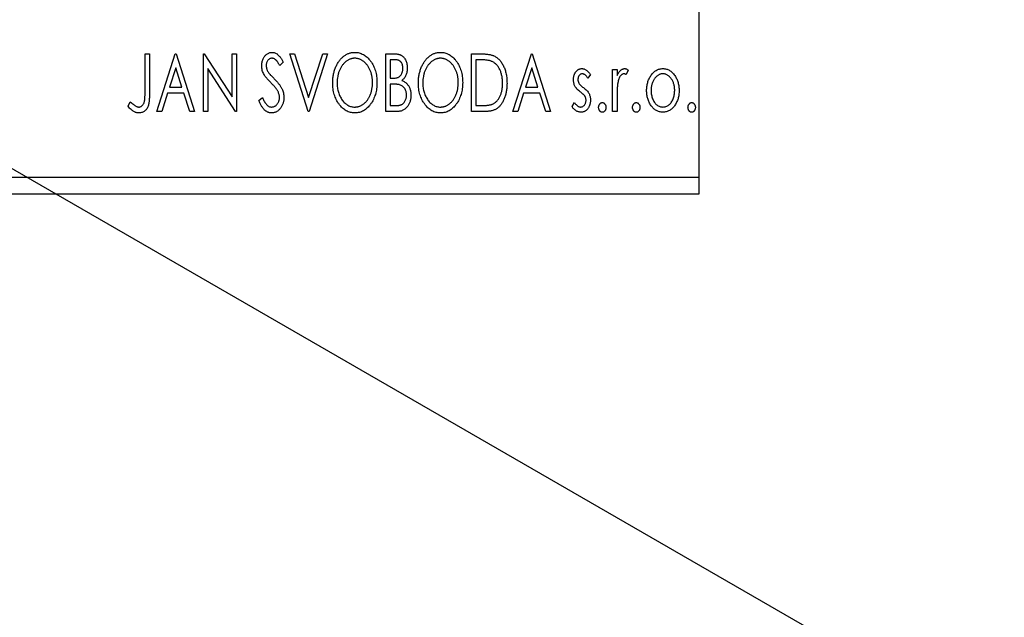
# Model space of a CAD drawing. Units: millimetres. Extents: x 15 to 459, y 5 to 292.
# Drawn here: x 130 to 190, y 146 to 182 of the extents above; entities that cross this region are included whole.
import ezdxf

# ---------------------------------------------------------------- set-up
doc = ezdxf.new("R2010")
doc.units = ezdxf.units.MM

msp = doc.modelspace()

# ---------------------------------------------------------------- linework, layer by layer
at = {"color": 7, "linetype": 'Continuous', "lineweight": 25}
for p, q in [((171.573, 172.349), (171.573, 188.691)), ((104.554, 187.472), (190.114, 138.092)), ((137.919, 179.849), (138.189, 179.849)), ((137.919, 177.52), (137.919, 179.849)), ((138.189, 179.849), (138.189, 177.485)), ((138.637, 176.349), (139.759, 179.849)), ((139.759, 179.849), (139.804, 179.849)), ((139.804, 179.849), (140.926, 176.349)), ((141.464, 179.849), (141.521, 179.849)), ((141.464, 176.349), (141.464, 179.849)), ((141.521, 179.849), (143.214, 177.238)), ((143.214, 179.849), (143.483, 179.849)), ((143.214, 177.238), (143.214, 179.849)), ((143.483, 179.849), (143.483, 176.349)), ((146.714, 179.849), (147.007, 179.849)), ((147.836, 176.349), (146.714, 179.849)), ((147.007, 179.849), (147.858, 177.193)), ((147.858, 177.193), (148.71, 179.849)), ((149.003, 179.849), (147.881, 176.349)), ((148.71, 179.849), (149.003, 179.849)), ((152.548, 179.849), (153.043, 179.849)), ((152.548, 176.349), (152.548, 179.849)), ((152.817, 179.49), (152.817, 178.368)), ((153.096, 179.49), (152.817, 179.49)), ((157.753, 179.849), (158.283, 179.849)), ((157.753, 176.349), (157.753, 179.849)), ((158.199, 179.49), (158.022, 179.49)), ((158.022, 179.49), (158.022, 176.708)), ((160.265, 176.349), (161.387, 179.849)), ((161.387, 179.849), (161.432, 179.849)), ((161.432, 179.849), (162.554, 176.349)), ((139.781, 179.004), (139.405, 177.829)), ((140.158, 177.829), (139.781, 179.004)), ((141.733, 178.953), (141.733, 176.349)), ((143.422, 176.349), (141.733, 178.953)), ((146.31, 179.346), (146.1, 179.131)), ((161.409, 179.004), (161.033, 177.829)), ((161.786, 177.829), (161.409, 179.004)), ((166.323, 178.906), (166.592, 178.906)), ((166.323, 176.349), (166.323, 178.906)), ((166.592, 178.906), (166.592, 178.53)), ((167.265, 178.863), (167.137, 178.591)), ((152.817, 178.368), (152.954, 178.368)), ((164.977, 178.587), (164.819, 178.368)), ((139.405, 177.829), (140.158, 177.829)), ((152.817, 178.009), (152.817, 176.708)), ((152.953, 178.009), (152.817, 178.009)), ((161.033, 177.829), (161.786, 177.829)), ((139.29, 177.47), (138.93, 176.349)), ((140.273, 177.47), (139.29, 177.47)), ((140.633, 176.349), (140.273, 177.47)), ((144.83, 177.024), (145.048, 177.201)), ((160.918, 177.47), (160.559, 176.349)), ((161.901, 177.47), (160.918, 177.47)), ((162.261, 176.349), (161.901, 177.47)), ((166.592, 177.208), (166.592, 176.349)), ((136.887, 176.663), (137.024, 176.932)), ((152.817, 176.708), (153.125, 176.708)), ((158.022, 176.708), (158.311, 176.708)), ((163.855, 176.65), (164.009, 176.887)), ((138.93, 176.349), (138.637, 176.349)), ((140.926, 176.349), (140.633, 176.349)), ((141.733, 176.349), (141.464, 176.349)), ((143.483, 176.349), (143.422, 176.349)), ((147.881, 176.349), (147.836, 176.349)), ((153.247, 176.349), (152.548, 176.349)), ((158.566, 176.349), (157.753, 176.349)), ((160.559, 176.349), (160.265, 176.349)), ((162.554, 176.349), (162.261, 176.349)), ((166.592, 176.349), (166.323, 176.349)), ((50.573, 172.349), (171.573, 172.349)), ((171.573, 171.349), (171.573, 172.349)), ((50.573, 171.349), (171.573, 171.349))]:
    msp.add_line(p, q, dxfattribs=at)
for points, knots in [([(145.009, 179.122), (145.01, 179.158), (145.012, 179.231), (145.028, 179.338), (145.053, 179.44), (145.087, 179.536), (145.132, 179.624), (145.184, 179.704), (145.246, 179.773), (145.314, 179.832), (145.389, 179.878), (145.468, 179.914), (145.55, 179.934), (145.606, 179.937), (145.634, 179.938)], [0, 0, 0, 0, 0.097075, 0.191344, 0.282451, 0.371966, 0.458433, 0.541678, 0.621656, 0.700881, 0.77837, 0.852844, 0.926089, 1, 1, 1, 1]), ([(145.631, 179.579), (145.606, 179.578), (145.557, 179.576), (145.488, 179.55), (145.426, 179.508), (145.374, 179.452), (145.331, 179.384), (145.3, 179.308), (145.282, 179.224), (145.28, 179.166), (145.278, 179.136)], [0, 0, 0, 0, 0.118408, 0.23194, 0.345652, 0.468255, 0.594631, 0.723176, 0.85743, 1, 1, 1, 1]), ([(146.1, 179.131), (146.088, 179.153), (146.066, 179.195), (146.031, 179.255), (145.998, 179.309), (145.967, 179.356), (145.937, 179.399), (145.908, 179.435), (145.88, 179.466), (145.846, 179.499), (145.803, 179.531), (145.748, 179.559), (145.69, 179.576), (145.651, 179.578), (145.631, 179.579)], [0, 0, 0, 0, 0.109761, 0.210457, 0.303044, 0.386733, 0.462495, 0.530458, 0.591489, 0.643761, 0.738391, 0.826978, 0.913397, 1, 1, 1, 1]), ([(145.634, 179.938), (145.665, 179.937), (145.725, 179.934), (145.813, 179.909), (145.897, 179.868), (145.965, 179.822), (146.017, 179.776), (146.058, 179.734), (146.098, 179.685), (146.14, 179.631), (146.182, 179.569), (146.225, 179.501), (146.267, 179.426), (146.296, 179.373), (146.31, 179.346)], [0, 0, 0, 0, 0.0950317, 0.1901411, 0.2877434, 0.390948, 0.4470343, 0.5082337, 0.5749101, 0.6477029, 0.7264879, 0.8112483, 0.9023557, 1, 1, 1, 1]), ([(149.317, 178.083), (149.317, 178.125), (149.318, 178.207), (149.327, 178.33), (149.341, 178.451), (149.361, 178.569), (149.385, 178.686), (149.416, 178.799), (149.451, 178.911), (149.494, 179.019), (149.539, 179.124), (149.591, 179.223), (149.645, 179.316), (149.704, 179.404), (149.767, 179.485), (149.834, 179.561), (149.905, 179.631), (149.98, 179.695), (150.057, 179.752), (150.137, 179.801), (150.217, 179.844), (150.3, 179.878), (150.384, 179.905), (150.47, 179.924), (150.558, 179.937), (150.617, 179.938), (150.646, 179.938)], [0, 0, 0, 0, 0.049492, 0.098251, 0.146384, 0.194002, 0.240888, 0.287551, 0.333966, 0.380168, 0.425721, 0.469857, 0.512716, 0.554193, 0.595005, 0.634988, 0.674496, 0.713541, 0.751902, 0.788852, 0.824908, 0.860424, 0.895148, 0.929882, 0.964948, 1, 1, 1, 1]), ([(150.658, 179.579), (150.635, 179.579), (150.588, 179.578), (150.518, 179.568), (150.45, 179.552), (150.382, 179.531), (150.316, 179.501), (150.25, 179.467), (150.185, 179.426), (150.122, 179.379), (150.06, 179.328), (150.002, 179.27), (149.948, 179.21), (149.896, 179.144), (149.849, 179.075), (149.804, 179.001), (149.764, 178.922), (149.714, 178.811), (149.662, 178.665), (149.619, 178.48), (149.591, 178.285), (149.588, 178.152), (149.586, 178.085)], [0, 0, 0, 0, 0.03454, 0.069048, 0.103375, 0.138192, 0.173903, 0.210488, 0.248023, 0.287023, 0.326706, 0.366485, 0.406812, 0.447616, 0.489067, 0.531328, 0.574858, 0.619502, 0.710322, 0.803659, 0.899813, 1, 1, 1, 1]), ([(150.646, 179.938), (150.694, 179.937), (150.787, 179.933), (150.925, 179.909), (151.056, 179.866), (151.182, 179.808), (151.301, 179.732), (151.414, 179.64), (151.521, 179.531), (151.621, 179.407), (151.712, 179.272), (151.791, 179.127), (151.859, 178.974), (151.914, 178.814), (151.957, 178.647), (151.987, 178.471), (152.005, 178.288), (152.008, 178.163), (152.009, 178.1)], [0, 0, 0, 0, 0.056131, 0.110545, 0.164491, 0.218586, 0.273798, 0.330703, 0.390429, 0.453626, 0.518469, 0.583082, 0.648579, 0.714923, 0.783008, 0.852756, 0.925156, 1, 1, 1, 1]), ([(151.74, 178.101), (151.74, 178.135), (151.739, 178.202), (151.731, 178.301), (151.721, 178.398), (151.706, 178.493), (151.685, 178.585), (151.661, 178.674), (151.632, 178.761), (151.599, 178.846), (151.562, 178.927), (151.521, 179.004), (151.477, 179.077), (151.429, 179.146), (151.378, 179.211), (151.323, 179.271), (151.264, 179.328), (151.202, 179.379), (151.138, 179.426), (151.073, 179.467), (151.006, 179.501), (150.939, 179.531), (150.87, 179.552), (150.8, 179.567), (150.729, 179.578), (150.682, 179.579), (150.658, 179.579)], [0, 0, 0, 0, 0.050197, 0.099466, 0.147511, 0.194852, 0.24129, 0.286885, 0.332088, 0.377015, 0.421156, 0.464197, 0.506282, 0.547566, 0.588214, 0.628632, 0.668531, 0.708592, 0.747983, 0.785918, 0.822915, 0.859045, 0.89462, 0.929721, 0.96467, 1, 1, 1, 1]), ([(153.043, 179.849), (153.067, 179.848), (153.114, 179.848), (153.182, 179.843), (153.246, 179.835), (153.306, 179.824), (153.362, 179.81), (153.413, 179.794), (153.46, 179.773), (153.516, 179.741), (153.58, 179.693), (153.65, 179.623), (153.708, 179.537), (153.758, 179.441), (153.798, 179.335), (153.828, 179.222), (153.846, 179.104), (153.848, 179.022), (153.849, 178.981)], [0, 0, 0, 0, 0.053906, 0.104305, 0.151807, 0.19714, 0.238869, 0.278692, 0.316527, 0.352266, 0.422227, 0.494054, 0.569963, 0.650628, 0.734938, 0.820163, 0.908697, 1, 1, 1, 1]), ([(153.58, 178.975), (153.578, 179.013), (153.576, 179.085), (153.555, 179.188), (153.518, 179.277), (153.475, 179.342), (153.434, 179.385), (153.398, 179.413), (153.358, 179.437), (153.314, 179.456), (153.265, 179.471), (153.213, 179.482), (153.156, 179.488), (153.116, 179.489), (153.096, 179.49)], [0, 0, 0, 0, 0.1407973, 0.2685745, 0.3860164, 0.4978929, 0.5531118, 0.6093369, 0.6657223, 0.7255273, 0.787264, 0.8537881, 0.9244854, 1, 1, 1, 1]), ([(154.522, 178.083), (154.522, 178.125), (154.523, 178.207), (154.532, 178.33), (154.546, 178.451), (154.566, 178.569), (154.59, 178.686), (154.621, 178.799), (154.657, 178.911), (154.699, 179.019), (154.744, 179.124), (154.796, 179.223), (154.851, 179.316), (154.909, 179.404), (154.972, 179.485), (155.039, 179.561), (155.11, 179.631), (155.185, 179.695), (155.262, 179.752), (155.342, 179.801), (155.423, 179.844), (155.505, 179.878), (155.589, 179.905), (155.675, 179.924), (155.763, 179.937), (155.822, 179.938), (155.851, 179.938)], [0, 0, 0, 0, 0.049492, 0.098251, 0.146384, 0.194002, 0.240888, 0.287551, 0.333966, 0.380168, 0.425721, 0.469857, 0.512716, 0.554193, 0.595005, 0.634988, 0.674496, 0.713541, 0.751902, 0.788852, 0.824908, 0.860424, 0.895148, 0.929882, 0.964948, 1, 1, 1, 1]), ([(155.863, 179.579), (155.84, 179.579), (155.793, 179.578), (155.724, 179.568), (155.655, 179.552), (155.587, 179.531), (155.521, 179.501), (155.455, 179.467), (155.39, 179.426), (155.327, 179.379), (155.265, 179.328), (155.208, 179.27), (155.153, 179.21), (155.101, 179.144), (155.054, 179.075), (155.009, 179.001), (154.969, 178.922), (154.919, 178.811), (154.867, 178.665), (154.824, 178.48), (154.796, 178.285), (154.793, 178.152), (154.791, 178.085)], [0, 0, 0, 0, 0.03454, 0.069048, 0.103375, 0.138192, 0.173903, 0.210488, 0.248023, 0.287023, 0.326706, 0.366485, 0.406812, 0.447616, 0.489067, 0.531328, 0.574858, 0.619502, 0.710322, 0.803659, 0.899813, 1, 1, 1, 1]), ([(155.851, 179.938), (155.899, 179.937), (155.992, 179.933), (156.13, 179.909), (156.261, 179.866), (156.387, 179.808), (156.506, 179.732), (156.619, 179.64), (156.726, 179.531), (156.826, 179.407), (156.917, 179.272), (156.997, 179.127), (157.064, 178.974), (157.12, 178.814), (157.162, 178.647), (157.192, 178.471), (157.211, 178.288), (157.213, 178.163), (157.214, 178.1)], [0, 0, 0, 0, 0.0561311, 0.1105447, 0.1644907, 0.2185862, 0.2737983, 0.3307026, 0.3904289, 0.4536263, 0.5184695, 0.583082, 0.6485794, 0.7149233, 0.7830084, 0.8527563, 0.9251557, 1, 1, 1, 1]), ([(156.945, 178.101), (156.945, 178.135), (156.944, 178.202), (156.936, 178.301), (156.926, 178.398), (156.911, 178.493), (156.89, 178.585), (156.866, 178.674), (156.837, 178.761), (156.804, 178.846), (156.767, 178.927), (156.727, 179.004), (156.682, 179.077), (156.635, 179.146), (156.583, 179.211), (156.528, 179.271), (156.47, 179.328), (156.407, 179.379), (156.343, 179.426), (156.278, 179.467), (156.211, 179.501), (156.144, 179.531), (156.075, 179.552), (156.005, 179.567), (155.935, 179.578), (155.887, 179.579), (155.863, 179.579)], [0, 0, 0, 0, 0.050197, 0.099466, 0.147511, 0.194852, 0.24129, 0.286885, 0.332088, 0.377015, 0.421156, 0.464197, 0.506282, 0.547566, 0.588214, 0.628632, 0.668531, 0.708592, 0.747983, 0.785918, 0.822915, 0.859045, 0.89462, 0.929721, 0.96467, 1, 1, 1, 1]), ([(158.973, 179.391), (158.952, 179.4), (158.908, 179.417), (158.834, 179.435), (158.751, 179.452), (158.659, 179.466), (158.557, 179.476), (158.446, 179.484), (158.326, 179.489), (158.242, 179.489), (158.199, 179.49)], [0, 0, 0, 0, 0.086446, 0.182631, 0.289294, 0.408523, 0.538706, 0.68015, 0.833883, 1, 1, 1, 1]), ([(158.283, 179.849), (158.329, 179.848), (158.418, 179.847), (158.547, 179.842), (158.666, 179.832), (158.775, 179.818), (158.874, 179.801), (158.964, 179.779), (159.044, 179.754), (159.093, 179.733), (159.116, 179.722)], [0, 0, 0, 0, 0.163606, 0.314944, 0.455873, 0.584995, 0.70412, 0.812127, 0.91115, 1, 1, 1, 1]), ([(159.116, 179.722), (159.146, 179.707), (159.207, 179.676), (159.293, 179.618), (159.373, 179.553), (159.449, 179.48), (159.518, 179.397), (159.584, 179.308), (159.644, 179.209), (159.699, 179.103), (159.747, 178.991), (159.79, 178.873), (159.826, 178.749), (159.855, 178.62), (159.879, 178.486), (159.894, 178.347), (159.904, 178.202), (159.906, 178.104), (159.907, 178.054)], [0, 0, 0, 0, 0.052745, 0.105542, 0.158585, 0.212383, 0.267874, 0.324627, 0.383865, 0.44514, 0.508436, 0.572875, 0.638941, 0.706634, 0.776517, 0.848742, 0.923184, 1, 1, 1, 1]), ([(145.147, 178.589), (145.126, 178.63), (145.084, 178.712), (145.041, 178.844), (145.014, 178.981), (145.011, 179.074), (145.009, 179.122)], [0, 0, 0, 0, 0.250277, 0.498567, 0.746231, 1, 1, 1, 1]), ([(145.278, 179.136), (145.28, 179.099), (145.284, 179.024), (145.306, 178.932), (145.334, 178.859), (145.363, 178.803), (145.398, 178.743), (145.426, 178.704), (145.441, 178.684)], [0, 0, 0, 0, 0.228531, 0.45681, 0.576526, 0.706578, 0.846613, 1, 1, 1, 1]), ([(152.954, 178.368), (152.993, 178.369), (153.066, 178.37), (153.168, 178.382), (153.252, 178.403), (153.323, 178.433), (153.381, 178.473), (153.431, 178.523), (153.476, 178.582), (153.512, 178.65), (153.542, 178.725), (153.563, 178.805), (153.578, 178.888), (153.579, 178.946), (153.58, 178.975)], [0, 0, 0, 0, 0.116889, 0.218398, 0.304414, 0.37771, 0.445617, 0.515359, 0.588246, 0.665563, 0.746226, 0.828862, 0.912464, 1, 1, 1, 1]), ([(153.849, 178.981), (153.848, 178.943), (153.847, 178.867), (153.829, 178.756), (153.804, 178.651), (153.768, 178.551), (153.721, 178.458), (153.664, 178.375), (153.598, 178.3), (153.547, 178.258), (153.521, 178.237)], [0, 0, 0, 0, 0.137208, 0.269039, 0.397397, 0.523035, 0.644905, 0.764502, 0.881589, 1, 1, 1, 1]), ([(159.637, 178.055), (159.637, 178.096), (159.636, 178.176), (159.627, 178.294), (159.614, 178.407), (159.595, 178.516), (159.57, 178.621), (159.54, 178.721), (159.505, 178.816), (159.463, 178.907), (159.417, 178.991), (159.368, 179.07), (159.313, 179.141), (159.254, 179.205), (159.19, 179.263), (159.122, 179.313), (159.05, 179.357), (158.999, 179.38), (158.973, 179.391)], [0, 0, 0, 0, 0.077639, 0.152342, 0.224247, 0.29403, 0.362018, 0.427824, 0.492092, 0.555008, 0.61614, 0.674582, 0.731183, 0.786438, 0.840142, 0.893722, 0.946435, 1, 1, 1, 1]), ([(163.945, 178.28), (163.945, 178.304), (163.946, 178.35), (163.953, 178.418), (163.964, 178.482), (163.98, 178.544), (164.001, 178.603), (164.025, 178.658), (164.055, 178.711), (164.089, 178.76), (164.126, 178.805), (164.167, 178.843), (164.209, 178.877), (164.254, 178.904), (164.302, 178.926), (164.352, 178.94), (164.404, 178.95), (164.439, 178.951), (164.457, 178.951)], [0, 0, 0, 0, 0.075326, 0.147279, 0.216892, 0.284697, 0.350239, 0.414653, 0.478733, 0.542431, 0.604855, 0.663903, 0.72072, 0.776591, 0.831316, 0.886511, 0.942521, 1, 1, 1, 1]), ([(164.457, 178.951), (164.479, 178.95), (164.523, 178.948), (164.589, 178.93), (164.654, 178.901), (164.719, 178.86), (164.784, 178.808), (164.849, 178.745), (164.915, 178.671), (164.956, 178.616), (164.977, 178.587)], [0, 0, 0, 0, 0.09846, 0.199834, 0.308198, 0.423589, 0.549645, 0.686891, 0.83644, 1, 1, 1, 1]), ([(166.592, 178.53), (166.61, 178.565), (166.643, 178.63), (166.697, 178.72), (166.754, 178.792), (166.812, 178.852), (166.873, 178.896), (166.934, 178.928), (166.997, 178.947), (167.04, 178.95), (167.061, 178.951)], [0, 0, 0, 0, 0.176097, 0.332515, 0.470826, 0.593232, 0.704284, 0.807672, 0.904528, 1, 1, 1, 1]), ([(167.061, 178.951), (167.077, 178.95), (167.111, 178.947), (167.162, 178.93), (167.215, 178.902), (167.248, 178.877), (167.265, 178.863)], [0, 0, 0, 0, 0.21484, 0.448616, 0.707332, 1, 1, 1, 1]), ([(168.649, 178.528), (168.673, 178.561), (168.719, 178.627), (168.8, 178.713), (168.883, 178.787), (168.972, 178.847), (169.066, 178.894), (169.165, 178.926), (169.269, 178.948), (169.339, 178.95), (169.375, 178.951)], [0, 0, 0, 0, 0.141557, 0.2744, 0.400652, 0.522069, 0.64068, 0.758653, 0.877564, 1, 1, 1, 1]), ([(169.375, 178.951), (169.411, 178.95), (169.482, 178.948), (169.585, 178.927), (169.683, 178.893), (169.778, 178.848), (169.866, 178.787), (169.95, 178.715), (170.029, 178.628), (170.076, 178.563), (170.1, 178.53)], [0, 0, 0, 0, 0.122788, 0.242042, 0.359596, 0.478194, 0.599298, 0.725994, 0.858676, 1, 1, 1, 1]), ([(145.552, 178.113), (145.526, 178.139), (145.476, 178.189), (145.407, 178.264), (145.344, 178.331), (145.29, 178.394), (145.243, 178.451), (145.203, 178.501), (145.172, 178.547), (145.155, 178.575), (145.147, 178.589)], [0, 0, 0, 0, 0.177356, 0.339757, 0.487156, 0.618928, 0.736628, 0.838759, 0.926646, 1, 1, 1, 1]), ([(145.441, 178.684), (145.446, 178.677), (145.459, 178.661), (145.483, 178.635), (145.513, 178.601), (145.552, 178.561), (145.597, 178.514), (145.649, 178.461), (145.709, 178.4), (145.751, 178.358), (145.773, 178.336)], [0, 0, 0, 0, 0.0538735, 0.1280902, 0.2208097, 0.3371504, 0.472011, 0.6274237, 0.80342, 1, 1, 1, 1]), ([(145.773, 178.336), (145.8, 178.308), (145.852, 178.254), (145.926, 178.173), (145.993, 178.095), (146.054, 178.018), (146.108, 177.945), (146.156, 177.873), (146.197, 177.804), (146.242, 177.715), (146.287, 177.605), (146.327, 177.473), (146.351, 177.339), (146.354, 177.25), (146.355, 177.206)], [0, 0, 0, 0, 0.088471, 0.172073, 0.251266, 0.325804, 0.395707, 0.46152, 0.523119, 0.580982, 0.690049, 0.795361, 0.898362, 1, 1, 1, 1]), ([(153.521, 178.237), (153.554, 178.221), (153.616, 178.192), (153.702, 178.14), (153.776, 178.084), (153.838, 178.022), (153.891, 177.956), (153.938, 177.884), (153.979, 177.806), (154.012, 177.721), (154.039, 177.632), (154.06, 177.539), (154.07, 177.442), (154.072, 177.376), (154.073, 177.342)], [0, 0, 0, 0, 0.0968226, 0.185569, 0.2681643, 0.3447077, 0.419463, 0.4949557, 0.5738739, 0.6547424, 0.7384677, 0.8228983, 0.9104455, 1, 1, 1, 1]), ([(164.031, 177.886), (164.018, 177.915), (163.99, 177.975), (163.965, 178.072), (163.948, 178.174), (163.946, 178.244), (163.945, 178.28)], [0, 0, 0, 0, 0.237852, 0.482888, 0.73422, 1, 1, 1, 1]), ([(164.474, 178.637), (164.457, 178.636), (164.422, 178.634), (164.373, 178.612), (164.328, 178.579), (164.289, 178.533), (164.256, 178.481), (164.231, 178.422), (164.217, 178.359), (164.215, 178.315), (164.214, 178.293)], [0, 0, 0, 0, 0.109864, 0.218244, 0.333209, 0.460621, 0.594346, 0.725173, 0.859611, 1, 1, 1, 1]), ([(164.214, 178.293), (164.215, 178.273), (164.217, 178.233), (164.229, 178.173), (164.249, 178.116), (164.269, 178.079), (164.279, 178.061)], [0, 0, 0, 0, 0.2481894, 0.4921008, 0.7425011, 1, 1, 1, 1]), ([(164.819, 178.368), (164.805, 178.389), (164.777, 178.429), (164.734, 178.485), (164.69, 178.531), (164.647, 178.569), (164.604, 178.6), (164.561, 178.621), (164.517, 178.634), (164.488, 178.636), (164.474, 178.637)], [0, 0, 0, 0, 0.169481, 0.323195, 0.462894, 0.589734, 0.703989, 0.808859, 0.906976, 1, 1, 1, 1]), ([(167.017, 178.637), (166.997, 178.635), (166.958, 178.632), (166.901, 178.604), (166.846, 178.561), (166.792, 178.501), (166.742, 178.423), (166.7, 178.327), (166.662, 178.213), (166.644, 178.13), (166.634, 178.086)], [0, 0, 0, 0, 0.080053, 0.164928, 0.261135, 0.371881, 0.499057, 0.644292, 0.811237, 1, 1, 1, 1]), ([(167.137, 178.591), (167.126, 178.598), (167.104, 178.611), (167.073, 178.626), (167.044, 178.635), (167.025, 178.636), (167.017, 178.637)], [0, 0, 0, 0, 0.303369, 0.570309, 0.799949, 1, 1, 1, 1]), ([(168.387, 177.62), (168.388, 177.663), (168.39, 177.748), (168.402, 177.872), (168.422, 177.993), (168.451, 178.109), (168.488, 178.22), (168.533, 178.328), (168.586, 178.43), (168.628, 178.495), (168.649, 178.528)], [0, 0, 0, 0, 0.133913, 0.26469, 0.39154, 0.515886, 0.637771, 0.759066, 0.879448, 1, 1, 1, 1]), ([(169.374, 178.637), (169.35, 178.636), (169.302, 178.634), (169.232, 178.62), (169.164, 178.596), (169.099, 178.564), (169.037, 178.521), (168.977, 178.469), (168.92, 178.409), (168.867, 178.339), (168.817, 178.263), (168.775, 178.182), (168.738, 178.098), (168.709, 178.01), (168.684, 177.917), (168.669, 177.821), (168.659, 177.721), (168.657, 177.653), (168.657, 177.618)], [0, 0, 0, 0, 0.052638, 0.104634, 0.155911, 0.208356, 0.263083, 0.320211, 0.380447, 0.444798, 0.511124, 0.577497, 0.644179, 0.711414, 0.780914, 0.851744, 0.924496, 1, 1, 1, 1]), ([(170.092, 177.618), (170.092, 177.653), (170.09, 177.721), (170.08, 177.821), (170.063, 177.917), (170.041, 178.01), (170.011, 178.098), (169.974, 178.183), (169.931, 178.263), (169.881, 178.339), (169.828, 178.409), (169.771, 178.469), (169.711, 178.521), (169.649, 178.564), (169.584, 178.596), (169.516, 178.62), (169.446, 178.634), (169.399, 178.636), (169.374, 178.637)], [0, 0, 0, 0, 0.0755319, 0.1483115, 0.2192538, 0.2886537, 0.3559139, 0.4226206, 0.4892591, 0.55561, 0.6202971, 0.6805554, 0.7373188, 0.7920666, 0.8445308, 0.8958267, 0.9473427, 1, 1, 1, 1]), ([(170.1, 178.53), (170.121, 178.497), (170.163, 178.432), (170.216, 178.329), (170.261, 178.222), (170.298, 178.11), (170.327, 177.994), (170.347, 177.873), (170.359, 177.748), (170.361, 177.663), (170.362, 177.62)], [0, 0, 0, 0, 0.120298, 0.241074, 0.361441, 0.483762, 0.608555, 0.735138, 0.865639, 1, 1, 1, 1]), ([(145.998, 177.555), (145.987, 177.574), (145.964, 177.616), (145.923, 177.678), (145.877, 177.744), (145.825, 177.812), (145.765, 177.883), (145.7, 177.957), (145.628, 178.035), (145.578, 178.086), (145.552, 178.113)], [0, 0, 0, 0, 0.095491, 0.198878, 0.310435, 0.431154, 0.55966, 0.697604, 0.844351, 1, 1, 1, 1]), ([(150.667, 176.259), (150.62, 176.26), (150.529, 176.263), (150.394, 176.29), (150.265, 176.331), (150.141, 176.39), (150.023, 176.466), (149.911, 176.559), (149.805, 176.668), (149.705, 176.792), (149.614, 176.928), (149.535, 177.072), (149.467, 177.224), (149.413, 177.383), (149.369, 177.548), (149.339, 177.72), (149.32, 177.899), (149.318, 178.021), (149.317, 178.083)], [0, 0, 0, 0, 0.055606, 0.109544, 0.163174, 0.217197, 0.272517, 0.329979, 0.390531, 0.454216, 0.519739, 0.585029, 0.650959, 0.71738, 0.785169, 0.85455, 0.926043, 1, 1, 1, 1]), ([(149.586, 178.085), (149.587, 178.034), (149.589, 177.935), (149.604, 177.789), (149.628, 177.65), (149.663, 177.516), (149.707, 177.388), (149.761, 177.267), (149.825, 177.151), (149.898, 177.043), (149.978, 176.944), (150.063, 176.857), (150.151, 176.783), (150.245, 176.723), (150.342, 176.675), (150.444, 176.643), (150.55, 176.621), (150.622, 176.619), (150.658, 176.618)], [0, 0, 0, 0, 0.075364, 0.147921, 0.218039, 0.286465, 0.353628, 0.419663, 0.485069, 0.550645, 0.614366, 0.674536, 0.731509, 0.786259, 0.839755, 0.892579, 0.945856, 1, 1, 1, 1]), ([(150.658, 176.618), (150.683, 176.618), (150.731, 176.619), (150.803, 176.629), (150.874, 176.644), (150.943, 176.666), (151.011, 176.694), (151.078, 176.726), (151.143, 176.767), (151.207, 176.812), (151.267, 176.864), (151.326, 176.919), (151.38, 176.98), (151.431, 177.044), (151.478, 177.113), (151.522, 177.186), (151.562, 177.265), (151.612, 177.375), (151.663, 177.522), (151.709, 177.706), (151.734, 177.901), (151.738, 178.033), (151.74, 178.101)], [0, 0, 0, 0, 0.036214, 0.071652, 0.107277, 0.142702, 0.178733, 0.215262, 0.252561, 0.291103, 0.330244, 0.369735, 0.409519, 0.449995, 0.490909, 0.533111, 0.576115, 0.620697, 0.711715, 0.804666, 0.900297, 1, 1, 1, 1]), ([(152.009, 178.1), (152.008, 178.037), (152.005, 177.913), (151.987, 177.731), (151.957, 177.557), (151.914, 177.389), (151.859, 177.229), (151.792, 177.076), (151.713, 176.931), (151.621, 176.794), (151.522, 176.67), (151.417, 176.56), (151.306, 176.466), (151.188, 176.391), (151.066, 176.331), (150.937, 176.29), (150.804, 176.263), (150.713, 176.26), (150.667, 176.259)], [0, 0, 0, 0, 0.074823, 0.147187, 0.217159, 0.285461, 0.352542, 0.418395, 0.483956, 0.549494, 0.613185, 0.673148, 0.730384, 0.785287, 0.839001, 0.891924, 0.94541, 1, 1, 1, 1]), ([(153.381, 177.967), (153.37, 177.971), (153.346, 177.978), (153.307, 177.986), (153.261, 177.993), (153.211, 177.998), (153.154, 178.004), (153.092, 178.006), (153.024, 178.009), (152.977, 178.009), (152.953, 178.009)], [0, 0, 0, 0, 0.081178, 0.174161, 0.279329, 0.398558, 0.528939, 0.673581, 0.829519, 1, 1, 1, 1]), ([(153.804, 177.342), (153.803, 177.379), (153.8, 177.45), (153.779, 177.554), (153.742, 177.649), (153.694, 177.737), (153.632, 177.815), (153.559, 177.881), (153.475, 177.933), (153.413, 177.956), (153.381, 177.967)], [0, 0, 0, 0, 0.135342, 0.264389, 0.389334, 0.513373, 0.636014, 0.755586, 0.87572, 1, 1, 1, 1]), ([(155.872, 176.259), (155.826, 176.26), (155.734, 176.263), (155.599, 176.29), (155.47, 176.331), (155.346, 176.39), (155.228, 176.466), (155.116, 176.559), (155.01, 176.668), (154.91, 176.792), (154.819, 176.928), (154.74, 177.072), (154.672, 177.224), (154.618, 177.383), (154.574, 177.548), (154.544, 177.72), (154.525, 177.899), (154.523, 178.021), (154.522, 178.083)], [0, 0, 0, 0, 0.055606, 0.109544, 0.163174, 0.217197, 0.272517, 0.329979, 0.390531, 0.454216, 0.519739, 0.585029, 0.650959, 0.71738, 0.785169, 0.85455, 0.926043, 1, 1, 1, 1]), ([(154.791, 178.085), (154.792, 178.034), (154.794, 177.935), (154.809, 177.789), (154.833, 177.65), (154.868, 177.516), (154.912, 177.388), (154.966, 177.267), (155.03, 177.151), (155.103, 177.043), (155.183, 176.944), (155.268, 176.857), (155.356, 176.783), (155.45, 176.723), (155.547, 176.675), (155.649, 176.643), (155.755, 176.621), (155.827, 176.619), (155.863, 176.618)], [0, 0, 0, 0, 0.075364, 0.147921, 0.218039, 0.286465, 0.353628, 0.419663, 0.485069, 0.550645, 0.614366, 0.674536, 0.731509, 0.786259, 0.839755, 0.892579, 0.945856, 1, 1, 1, 1]), ([(155.863, 176.618), (155.888, 176.618), (155.936, 176.619), (156.009, 176.629), (156.079, 176.644), (156.148, 176.666), (156.216, 176.694), (156.284, 176.726), (156.348, 176.767), (156.412, 176.812), (156.472, 176.864), (156.531, 176.919), (156.585, 176.98), (156.636, 177.044), (156.683, 177.113), (156.727, 177.186), (156.767, 177.265), (156.817, 177.375), (156.868, 177.522), (156.914, 177.706), (156.94, 177.901), (156.943, 178.033), (156.945, 178.101)], [0, 0, 0, 0, 0.036214, 0.071652, 0.107277, 0.142702, 0.178733, 0.215262, 0.252561, 0.291103, 0.330244, 0.369735, 0.409519, 0.449995, 0.490909, 0.533111, 0.576115, 0.620697, 0.711715, 0.804666, 0.900297, 1, 1, 1, 1]), ([(157.214, 178.1), (157.213, 178.037), (157.211, 177.913), (157.192, 177.731), (157.162, 177.557), (157.119, 177.389), (157.064, 177.229), (156.997, 177.076), (156.918, 176.931), (156.826, 176.794), (156.727, 176.67), (156.622, 176.56), (156.511, 176.466), (156.393, 176.391), (156.271, 176.331), (156.142, 176.29), (156.009, 176.263), (155.918, 176.26), (155.872, 176.259)], [0, 0, 0, 0, 0.074823, 0.147187, 0.217159, 0.285461, 0.352542, 0.418395, 0.483956, 0.549494, 0.613185, 0.673148, 0.730384, 0.785287, 0.839001, 0.891924, 0.94541, 1, 1, 1, 1]), ([(159.907, 178.054), (159.906, 178.011), (159.905, 177.926), (159.897, 177.8), (159.884, 177.679), (159.866, 177.561), (159.842, 177.447), (159.815, 177.337), (159.781, 177.231), (159.741, 177.13), (159.699, 177.033), (159.653, 176.943), (159.603, 176.859), (159.551, 176.782), (159.496, 176.711), (159.437, 176.647), (159.375, 176.589), (159.31, 176.537), (159.24, 176.492), (159.163, 176.453), (159.079, 176.421), (158.99, 176.395), (158.893, 176.374), (158.79, 176.359), (158.68, 176.35), (158.605, 176.349), (158.566, 176.349)], [0, 0, 0, 0, 0.052613, 0.103603, 0.153057, 0.201393, 0.248457, 0.294522, 0.339573, 0.383768, 0.426667, 0.467614, 0.507258, 0.544717, 0.581175, 0.616387, 0.650586, 0.683979, 0.717497, 0.75221, 0.78822, 0.826183, 0.866059, 0.908279, 0.952788, 1, 1, 1, 1]), ([(159.032, 176.797), (159.055, 176.808), (159.101, 176.83), (159.166, 176.871), (159.227, 176.92), (159.285, 176.973), (159.339, 177.034), (159.388, 177.1), (159.435, 177.173), (159.477, 177.252), (159.514, 177.337), (159.547, 177.426), (159.576, 177.519), (159.598, 177.618), (159.616, 177.721), (159.629, 177.828), (159.635, 177.94), (159.637, 178.016), (159.637, 178.055)], [0, 0, 0, 0, 0.052275, 0.104353, 0.15682, 0.209943, 0.264476, 0.320828, 0.378954, 0.439745, 0.502704, 0.567047, 0.633038, 0.701275, 0.772205, 0.845405, 0.921102, 1, 1, 1, 1]), ([(164.357, 177.537), (164.32, 177.566), (164.249, 177.62), (164.158, 177.708), (164.083, 177.795), (164.048, 177.857), (164.031, 177.886)], [0, 0, 0, 0, 0.293061, 0.555606, 0.790276, 1, 1, 1, 1]), ([(164.279, 178.061), (164.292, 178.041), (164.321, 177.997), (164.381, 177.934), (164.458, 177.866), (164.516, 177.821), (164.548, 177.797)], [0, 0, 0, 0, 0.187339, 0.416463, 0.685038, 1, 1, 1, 1]), ([(164.548, 177.797), (164.587, 177.767), (164.661, 177.711), (164.757, 177.62), (164.834, 177.531), (164.871, 177.468), (164.889, 177.438)], [0, 0, 0, 0, 0.296092, 0.559535, 0.792927, 1, 1, 1, 1]), ([(166.634, 178.086), (166.631, 178.066), (166.623, 178.021), (166.616, 177.945), (166.607, 177.856), (166.603, 177.753), (166.597, 177.637), (166.595, 177.506), (166.593, 177.362), (166.592, 177.261), (166.592, 177.208)], [0, 0, 0, 0, 0.070231, 0.156046, 0.257644, 0.374977, 0.507398, 0.655675, 0.819875, 1, 1, 1, 1]), ([(137.546, 176.618), (137.564, 176.619), (137.601, 176.621), (137.655, 176.639), (137.707, 176.667), (137.753, 176.707), (137.797, 176.754), (137.833, 176.812), (137.863, 176.875), (137.881, 176.935), (137.891, 176.989), (137.899, 177.04), (137.905, 177.099), (137.911, 177.166), (137.915, 177.242), (137.918, 177.327), (137.919, 177.421), (137.919, 177.486), (137.919, 177.52)], [0, 0, 0, 0, 0.05143, 0.103052, 0.15552, 0.212577, 0.27266, 0.334111, 0.398439, 0.466869, 0.505867, 0.553042, 0.607761, 0.670156, 0.740863, 0.819278, 0.905433, 1, 1, 1, 1]), ([(138.189, 177.485), (138.189, 177.441), (138.189, 177.357), (138.185, 177.237), (138.18, 177.126), (138.173, 177.026), (138.164, 176.937), (138.153, 176.857), (138.141, 176.788), (138.121, 176.711), (138.09, 176.626), (138.042, 176.535), (137.982, 176.454), (137.913, 176.384), (137.834, 176.328), (137.746, 176.287), (137.65, 176.263), (137.583, 176.26), (137.548, 176.259)], [0, 0, 0, 0, 0.083899, 0.1611, 0.232056, 0.295923, 0.353646, 0.404849, 0.449994, 0.488518, 0.557361, 0.622785, 0.686317, 0.749131, 0.810623, 0.871852, 0.934311, 1, 1, 1, 1]), ([(145.048, 177.201), (145.068, 177.155), (145.105, 177.068), (145.168, 176.949), (145.233, 176.848), (145.3, 176.765), (145.37, 176.699), (145.443, 176.653), (145.519, 176.623), (145.571, 176.62), (145.597, 176.618)], [0, 0, 0, 0, 0.176791, 0.335622, 0.477124, 0.602669, 0.714215, 0.815248, 0.90894, 1, 1, 1, 1]), ([(145.597, 176.618), (145.619, 176.619), (145.662, 176.62), (145.727, 176.637), (145.789, 176.662), (145.848, 176.698), (145.904, 176.742), (145.951, 176.795), (145.993, 176.853), (146.026, 176.919), (146.053, 176.988), (146.072, 177.061), (146.084, 177.135), (146.085, 177.185), (146.086, 177.211)], [0, 0, 0, 0, 0.077384, 0.153446, 0.231502, 0.31288, 0.395834, 0.478339, 0.56194, 0.647859, 0.735682, 0.823098, 0.910421, 1, 1, 1, 1]), ([(146.355, 177.206), (146.355, 177.175), (146.353, 177.113), (146.343, 177.022), (146.326, 176.933), (146.302, 176.848), (146.272, 176.766), (146.235, 176.687), (146.191, 176.612), (146.141, 176.54), (146.086, 176.475), (146.028, 176.417), (145.967, 176.368), (145.903, 176.328), (145.835, 176.298), (145.765, 176.275), (145.692, 176.261), (145.642, 176.26), (145.616, 176.259)], [0, 0, 0, 0, 0.070702, 0.139642, 0.206754, 0.273023, 0.338747, 0.404078, 0.469282, 0.535543, 0.600284, 0.661802, 0.720349, 0.776687, 0.832368, 0.887225, 0.942968, 1, 1, 1, 1]), ([(146.086, 177.211), (146.085, 177.24), (146.082, 177.299), (146.066, 177.386), (146.038, 177.472), (146.011, 177.526), (145.998, 177.555)], [0, 0, 0, 0, 0.243296, 0.490229, 0.739756, 1, 1, 1, 1]), ([(153.125, 176.708), (153.147, 176.708), (153.189, 176.709), (153.25, 176.711), (153.307, 176.716), (153.359, 176.725), (153.407, 176.735), (153.45, 176.747), (153.489, 176.762), (153.534, 176.785), (153.586, 176.82), (153.64, 176.873), (153.688, 176.935), (153.729, 177.007), (153.762, 177.085), (153.787, 177.168), (153.801, 177.254), (153.803, 177.313), (153.804, 177.342)], [0, 0, 0, 0, 0.061868, 0.119176, 0.172734, 0.222064, 0.267747, 0.310229, 0.348968, 0.384281, 0.452908, 0.52318, 0.596359, 0.674467, 0.755253, 0.835612, 0.916962, 1, 1, 1, 1]), ([(154.073, 177.342), (154.073, 177.308), (154.071, 177.241), (154.06, 177.142), (154.043, 177.048), (154.018, 176.958), (153.987, 176.871), (153.948, 176.788), (153.902, 176.71), (153.85, 176.636), (153.792, 176.569), (153.729, 176.51), (153.66, 176.46), (153.587, 176.419), (153.509, 176.387), (153.426, 176.365), (153.338, 176.35), (153.278, 176.349), (153.247, 176.349)], [0, 0, 0, 0, 0.070816, 0.13907, 0.205148, 0.269475, 0.332965, 0.396075, 0.458429, 0.521375, 0.582893, 0.642927, 0.700913, 0.758215, 0.816277, 0.875544, 0.93643, 1, 1, 1, 1]), ([(164.644, 177.273), (164.638, 177.282), (164.625, 177.302), (164.602, 177.33), (164.573, 177.361), (164.54, 177.393), (164.501, 177.427), (164.458, 177.462), (164.409, 177.499), (164.375, 177.524), (164.357, 177.537)], [0, 0, 0, 0, 0.082421, 0.176633, 0.284291, 0.402014, 0.532688, 0.675266, 0.831012, 1, 1, 1, 1]), ([(164.977, 177.043), (164.976, 177.017), (164.975, 176.968), (164.969, 176.894), (164.955, 176.825), (164.938, 176.757), (164.914, 176.693), (164.887, 176.631), (164.853, 176.573), (164.816, 176.518), (164.774, 176.468), (164.73, 176.424), (164.682, 176.387), (164.633, 176.357), (164.581, 176.333), (164.526, 176.316), (164.468, 176.306), (164.429, 176.304), (164.409, 176.304)], [0, 0, 0, 0, 0.073186, 0.143938, 0.212868, 0.279391, 0.345579, 0.410142, 0.475071, 0.539872, 0.60334, 0.663197, 0.72063, 0.776262, 0.83141, 0.886675, 0.94234, 1, 1, 1, 1]), ([(164.708, 177.029), (164.707, 177.052), (164.705, 177.095), (164.693, 177.159), (164.674, 177.219), (164.654, 177.255), (164.644, 177.273)], [0, 0, 0, 0, 0.2616, 0.513312, 0.756648, 1, 1, 1, 1]), ([(164.889, 177.438), (164.902, 177.408), (164.93, 177.348), (164.958, 177.251), (164.974, 177.149), (164.976, 177.078), (164.977, 177.043)], [0, 0, 0, 0, 0.240551, 0.485363, 0.737196, 1, 1, 1, 1]), ([(169.375, 176.304), (169.34, 176.305), (169.27, 176.307), (169.167, 176.326), (169.07, 176.357), (168.978, 176.401), (168.891, 176.457), (168.809, 176.526), (168.732, 176.606), (168.662, 176.698), (168.598, 176.798), (168.541, 176.903), (168.494, 177.013), (168.455, 177.127), (168.424, 177.244), (168.404, 177.366), (168.389, 177.492), (168.388, 177.577), (168.387, 177.62)], [0, 0, 0, 0, 0.058454, 0.114628, 0.170232, 0.225523, 0.281965, 0.340014, 0.400563, 0.464603, 0.530202, 0.595125, 0.660454, 0.725767, 0.792436, 0.85984, 0.928943, 1, 1, 1, 1]), ([(168.657, 177.618), (168.658, 177.574), (168.66, 177.485), (168.678, 177.355), (168.708, 177.23), (168.75, 177.111), (168.802, 177), (168.863, 176.901), (168.933, 176.816), (169.011, 176.745), (169.095, 176.688), (169.185, 176.648), (169.278, 176.622), (169.342, 176.619), (169.374, 176.618)], [0, 0, 0, 0, 0.098354, 0.194378, 0.28857, 0.381784, 0.471747, 0.556531, 0.63655, 0.713743, 0.787927, 0.859061, 0.929304, 1, 1, 1, 1]), ([(169.374, 176.618), (169.407, 176.619), (169.471, 176.622), (169.564, 176.648), (169.653, 176.688), (169.738, 176.745), (169.815, 176.816), (169.886, 176.901), (169.946, 177.001), (169.998, 177.11), (170.04, 177.23), (170.071, 177.355), (170.088, 177.485), (170.091, 177.574), (170.092, 177.618)], [0, 0, 0, 0, 0.070716, 0.14098, 0.211666, 0.285871, 0.363087, 0.443457, 0.527995, 0.617983, 0.711225, 0.805566, 0.901618, 1, 1, 1, 1]), ([(170.362, 177.62), (170.361, 177.577), (170.36, 177.492), (170.345, 177.366), (170.325, 177.244), (170.295, 177.126), (170.255, 177.013), (170.208, 176.903), (170.151, 176.798), (170.087, 176.698), (170.017, 176.606), (169.94, 176.526), (169.858, 176.457), (169.771, 176.401), (169.679, 176.357), (169.582, 176.326), (169.48, 176.307), (169.411, 176.305), (169.375, 176.304)], [0, 0, 0, 0, 0.0711053, 0.1402546, 0.2077045, 0.2743223, 0.3398051, 0.4051786, 0.4701455, 0.5357893, 0.5998723, 0.6604623, 0.7185504, 0.7747074, 0.8300358, 0.8856781, 0.9418903, 1, 1, 1, 1]), ([(137.548, 176.259), (137.522, 176.26), (137.468, 176.262), (137.388, 176.28), (137.309, 176.307), (137.229, 176.348), (137.148, 176.402), (137.063, 176.473), (136.975, 176.561), (136.918, 176.628), (136.887, 176.663)], [0, 0, 0, 0, 0.100015, 0.201116, 0.304908, 0.414497, 0.534405, 0.671112, 0.826442, 1, 1, 1, 1]), ([(137.024, 176.932), (137.057, 176.903), (137.119, 176.848), (137.21, 176.775), (137.291, 176.715), (137.344, 176.683), (137.369, 176.668)], [0, 0, 0, 0, 0.3039048, 0.5700153, 0.8031449, 1, 1, 1, 1]), ([(137.369, 176.668), (137.384, 176.661), (137.413, 176.646), (137.457, 176.629), (137.502, 176.62), (137.531, 176.619), (137.546, 176.618)], [0, 0, 0, 0, 0.268645, 0.522008, 0.76502, 1, 1, 1, 1]), ([(145.616, 176.259), (145.597, 176.259), (145.558, 176.26), (145.5, 176.269), (145.444, 176.282), (145.389, 176.302), (145.336, 176.327), (145.284, 176.357), (145.234, 176.393), (145.184, 176.435), (145.136, 176.483), (145.089, 176.539), (145.044, 176.601), (144.999, 176.672), (144.955, 176.749), (144.912, 176.834), (144.869, 176.926), (144.843, 176.99), (144.83, 177.024)], [0, 0, 0, 0, 0.050401, 0.099477, 0.148757, 0.198426, 0.248573, 0.299351, 0.352232, 0.407099, 0.464735, 0.526817, 0.592869, 0.664026, 0.74, 0.821485, 0.907841, 1, 1, 1, 1]), ([(158.311, 176.708), (158.353, 176.708), (158.433, 176.708), (158.548, 176.712), (158.653, 176.719), (158.748, 176.729), (158.833, 176.742), (158.908, 176.756), (158.974, 176.773), (159.013, 176.789), (159.032, 176.797)], [0, 0, 0, 0, 0.171063, 0.328767, 0.472273, 0.603655, 0.721212, 0.825997, 0.918794, 1, 1, 1, 1]), ([(164.409, 176.304), (164.382, 176.305), (164.329, 176.307), (164.25, 176.325), (164.173, 176.354), (164.098, 176.394), (164.028, 176.445), (163.963, 176.505), (163.905, 176.573), (163.872, 176.624), (163.855, 176.65)], [0, 0, 0, 0, 0.117335, 0.235158, 0.354727, 0.479202, 0.605719, 0.734322, 0.864733, 1, 1, 1, 1]), ([(164.009, 176.887), (164.024, 176.866), (164.051, 176.825), (164.096, 176.77), (164.141, 176.723), (164.187, 176.685), (164.234, 176.655), (164.281, 176.634), (164.33, 176.62), (164.363, 176.619), (164.379, 176.618)], [0, 0, 0, 0, 0.1608119, 0.3092746, 0.4445513, 0.5700301, 0.6851416, 0.79316, 0.8980873, 1, 1, 1, 1]), ([(164.379, 176.618), (164.401, 176.619), (164.445, 176.622), (164.508, 176.647), (164.565, 176.686), (164.614, 176.74), (164.656, 176.803), (164.686, 176.874), (164.704, 176.95), (164.707, 177.002), (164.708, 177.029)], [0, 0, 0, 0, 0.1139, 0.225884, 0.341049, 0.467919, 0.5991, 0.730104, 0.861175, 1, 1, 1, 1]), ([(165.471, 176.595), (165.471, 176.615), (165.473, 176.653), (165.485, 176.708), (165.506, 176.758), (165.534, 176.802), (165.568, 176.84), (165.607, 176.867), (165.65, 176.884), (165.68, 176.886), (165.695, 176.887)], [0, 0, 0, 0, 0.144862, 0.280503, 0.410839, 0.541582, 0.665744, 0.780738, 0.889053, 1, 1, 1, 1]), ([(165.695, 176.304), (165.68, 176.305), (165.65, 176.307), (165.607, 176.324), (165.568, 176.351), (165.534, 176.389), (165.506, 176.434), (165.485, 176.484), (165.473, 176.538), (165.471, 176.576), (165.471, 176.595)], [0, 0, 0, 0, 0.111099, 0.220176, 0.335327, 0.459659, 0.592035, 0.722549, 0.858376, 1, 1, 1, 1]), ([(165.695, 176.887), (165.71, 176.886), (165.74, 176.884), (165.783, 176.867), (165.821, 176.84), (165.855, 176.802), (165.883, 176.758), (165.905, 176.708), (165.917, 176.653), (165.918, 176.615), (165.919, 176.595)], [0, 0, 0, 0, 0.1110294, 0.2194254, 0.3330925, 0.4573465, 0.5881871, 0.719288, 0.8550308, 1, 1, 1, 1]), ([(165.919, 176.595), (165.918, 176.576), (165.917, 176.539), (165.905, 176.484), (165.883, 176.434), (165.855, 176.389), (165.821, 176.352), (165.783, 176.324), (165.74, 176.307), (165.71, 176.305), (165.695, 176.304)], [0, 0, 0, 0, 0.141729, 0.277658, 0.408938, 0.541413, 0.665837, 0.77966, 0.888818, 1, 1, 1, 1]), ([(167.535, 176.595), (167.536, 176.615), (167.537, 176.653), (167.549, 176.708), (167.57, 176.758), (167.598, 176.802), (167.632, 176.84), (167.671, 176.867), (167.714, 176.884), (167.744, 176.886), (167.759, 176.887)], [0, 0, 0, 0, 0.1448615, 0.2805035, 0.4108389, 0.5415823, 0.665744, 0.7807376, 0.8890531, 1, 1, 1, 1]), ([(167.759, 176.304), (167.744, 176.305), (167.714, 176.307), (167.671, 176.324), (167.632, 176.351), (167.598, 176.389), (167.57, 176.434), (167.549, 176.484), (167.537, 176.538), (167.536, 176.576), (167.535, 176.595)], [0, 0, 0, 0, 0.111099, 0.220176, 0.335327, 0.459659, 0.592035, 0.722549, 0.858376, 1, 1, 1, 1]), ([(167.759, 176.887), (167.774, 176.886), (167.804, 176.884), (167.847, 176.867), (167.885, 176.84), (167.919, 176.802), (167.947, 176.758), (167.969, 176.708), (167.981, 176.653), (167.983, 176.615), (167.983, 176.595)], [0, 0, 0, 0, 0.111029, 0.219425, 0.333092, 0.457346, 0.588187, 0.719288, 0.855031, 1, 1, 1, 1]), ([(167.983, 176.595), (167.983, 176.576), (167.981, 176.539), (167.969, 176.484), (167.947, 176.434), (167.919, 176.389), (167.885, 176.352), (167.847, 176.324), (167.804, 176.307), (167.774, 176.305), (167.759, 176.304)], [0, 0, 0, 0, 0.141729, 0.277658, 0.408938, 0.541413, 0.665837, 0.77966, 0.888818, 1, 1, 1, 1]), ([(170.9, 176.595), (170.901, 176.615), (170.902, 176.653), (170.914, 176.708), (170.935, 176.758), (170.964, 176.802), (170.997, 176.84), (171.036, 176.867), (171.08, 176.884), (171.109, 176.886), (171.124, 176.887)], [0, 0, 0, 0, 0.144862, 0.280503, 0.410839, 0.541582, 0.665744, 0.780738, 0.889053, 1, 1, 1, 1]), ([(171.124, 176.304), (171.109, 176.305), (171.079, 176.307), (171.037, 176.324), (170.997, 176.351), (170.963, 176.389), (170.935, 176.434), (170.914, 176.484), (170.903, 176.538), (170.901, 176.576), (170.9, 176.595)], [0, 0, 0, 0, 0.111099, 0.220176, 0.335327, 0.459659, 0.592035, 0.722549, 0.858376, 1, 1, 1, 1]), ([(171.124, 176.887), (171.14, 176.886), (171.169, 176.884), (171.212, 176.867), (171.251, 176.84), (171.285, 176.802), (171.313, 176.758), (171.335, 176.708), (171.346, 176.653), (171.348, 176.615), (171.349, 176.595)], [0, 0, 0, 0, 0.111029, 0.219425, 0.333092, 0.457346, 0.588187, 0.719288, 0.855031, 1, 1, 1, 1]), ([(171.349, 176.595), (171.348, 176.576), (171.346, 176.539), (171.335, 176.484), (171.313, 176.434), (171.285, 176.389), (171.251, 176.352), (171.212, 176.324), (171.17, 176.307), (171.14, 176.305), (171.124, 176.304)], [0, 0, 0, 0, 0.1417292, 0.2776579, 0.4089383, 0.5414129, 0.6658371, 0.7796599, 0.8888185, 1, 1, 1, 1])]:
    msp.add_open_spline(points, degree=3, knots=knots, dxfattribs=at)

doc.saveas('drawing.dxf')
